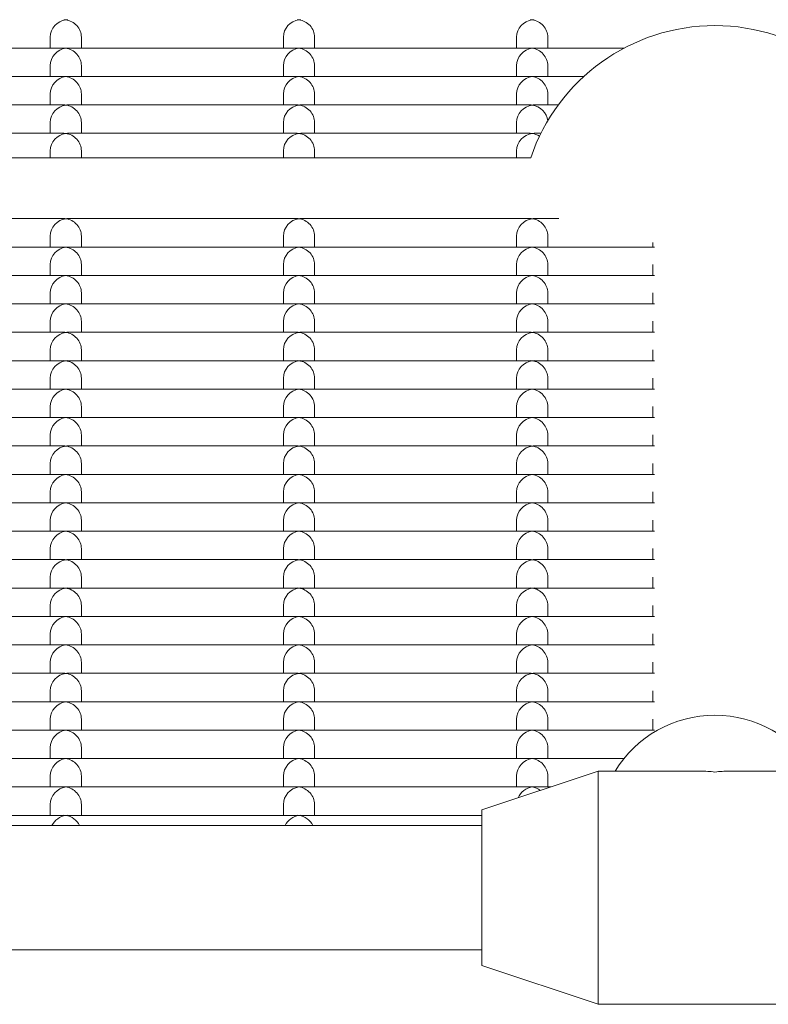
# Model space of a CAD drawing. Units: millimetres. Extents: x -5899 to 6254, y -3372 to 4605.
# Drawn here: x -1418 to -1322, y 1716 to 1843 of the extents above; entities that cross this region are included whole.
import ezdxf

# ---------------------------------------------------------------- set-up
doc = ezdxf.new("R2010")
doc.units = ezdxf.units.MM
doc.layers.add('Toestel 2D', color=7, linetype='Continuous', lineweight=20)

msp = doc.modelspace()

# ---------------------------------------------------------------- linework, layer by layer
at = {"layer": 'Toestel 2D'}
for p, q in [((-1414.27, 1839.17), (-1414.27, 1840.59)), ((-1410.27, 1839.17), (-1410.27, 1840.59)), ((-1384.27, 1839.17), (-1384.27, 1840.59)), ((-1380.27, 1839.17), (-1380.27, 1840.59)), ((-1354.27, 1839.17), (-1354.27, 1840.59)), ((-1350.27, 1839.17), (-1350.27, 1840.59)), ((-1442.03, 1839.17), (-1412.52, 1839.17)), ((-1412.03, 1839.17), (-1382.52, 1839.17)), ((-1382.03, 1839.17), (-1352.52, 1839.17)), ((-1352.03, 1839.17), (-1340.44, 1839.17)), ((-1414.27, 1835.52), (-1414.27, 1836.93)), ((-1410.27, 1835.52), (-1410.27, 1836.93)), ((-1384.27, 1835.52), (-1384.27, 1836.93)), ((-1380.27, 1835.52), (-1380.27, 1836.93)), ((-1354.27, 1835.52), (-1354.27, 1836.93)), ((-1350.27, 1835.52), (-1350.27, 1836.93)), ((-1442.03, 1835.52), (-1412.52, 1835.52)), ((-1412.03, 1835.52), (-1382.52, 1835.52)), ((-1382.03, 1835.52), (-1352.52, 1835.52)), ((-1352.03, 1835.52), (-1345.64, 1835.52)), ((-1414.27, 1831.86), (-1414.27, 1833.27)), ((-1410.27, 1831.86), (-1410.27, 1833.27)), ((-1384.27, 1831.86), (-1384.27, 1833.27)), ((-1380.27, 1831.86), (-1380.27, 1833.27)), ((-1354.27, 1831.86), (-1354.27, 1833.27)), ((-1350.27, 1831.86), (-1350.27, 1833.27)), ((-1442.03, 1831.86), (-1412.52, 1831.86)), ((-1412.03, 1831.86), (-1382.52, 1831.86)), ((-1382.03, 1831.86), (-1352.52, 1831.86)), ((-1352.03, 1831.86), (-1348.92, 1831.86)), ((-1414.27, 1828.21), (-1414.27, 1829.62)), ((-1410.27, 1828.21), (-1410.27, 1829.62)), ((-1384.27, 1828.21), (-1384.27, 1829.62)), ((-1380.27, 1828.21), (-1380.27, 1829.62)), ((-1354.27, 1828.21), (-1354.27, 1829.62)), ((-1442.03, 1828.21), (-1412.52, 1828.21)), ((-1412.03, 1828.21), (-1382.52, 1828.21)), ((-1382.03, 1828.21), (-1352.52, 1828.21)), ((-1352.03, 1828.21), (-1351.15, 1828.21)), ((-1414.27, 1825.07), (-1414.27, 1825.96)), ((-1410.27, 1825.07), (-1410.27, 1825.96)), ((-1384.27, 1825.07), (-1384.27, 1825.96)), ((-1380.27, 1825.07), (-1380.27, 1825.96)), ((-1354.27, 1825.07), (-1354.27, 1825.96)), ((-1352.46, 1825.07), (-1681.59, 1825.07)), ((-1442.03, 1817.24), (-1412.52, 1817.24)), ((-1412.03, 1817.24), (-1382.52, 1817.24)), ((-1382.03, 1817.24), (-1352.52, 1817.24)), ((-1352.03, 1817.24), (-1348.86, 1817.24)), ((-1414.27, 1813.58), (-1414.27, 1814.99)), ((-1410.27, 1813.58), (-1410.27, 1814.99)), ((-1384.27, 1813.58), (-1384.27, 1814.99)), ((-1380.27, 1813.58), (-1380.27, 1814.99)), ((-1354.27, 1813.58), (-1354.27, 1814.99)), ((-1350.27, 1813.58), (-1350.27, 1814.99)), ((-1336.77, 1814.18), (-1336.77, 1813.58)), ((-1442.03, 1813.58), (-1412.52, 1813.58)), ((-1412.03, 1813.58), (-1382.52, 1813.58)), ((-1382.03, 1813.58), (-1352.52, 1813.58)), ((-1352.03, 1813.58), (-1336.52, 1813.58)), ((-1414.27, 1809.93), (-1414.27, 1811.34)), ((-1410.27, 1809.93), (-1410.27, 1811.34)), ((-1384.27, 1809.93), (-1384.27, 1811.34)), ((-1380.27, 1809.93), (-1380.27, 1811.34)), ((-1354.27, 1809.93), (-1354.27, 1811.34)), ((-1350.27, 1809.93), (-1350.27, 1811.34)), ((-1336.77, 1811.34), (-1336.77, 1809.93)), ((-1442.03, 1809.93), (-1412.52, 1809.93)), ((-1412.03, 1809.93), (-1382.52, 1809.93)), ((-1382.03, 1809.93), (-1352.52, 1809.93)), ((-1352.03, 1809.93), (-1336.52, 1809.93)), ((-1414.27, 1806.27), (-1414.27, 1807.68)), ((-1410.27, 1806.27), (-1410.27, 1807.68)), ((-1384.27, 1806.27), (-1384.27, 1807.68)), ((-1380.27, 1806.27), (-1380.27, 1807.68)), ((-1354.27, 1806.27), (-1354.27, 1807.68)), ((-1350.27, 1806.27), (-1350.27, 1807.68)), ((-1336.77, 1807.68), (-1336.77, 1806.27)), ((-1442.03, 1806.27), (-1412.52, 1806.27)), ((-1412.03, 1806.27), (-1382.52, 1806.27)), ((-1382.03, 1806.27), (-1352.52, 1806.27)), ((-1352.03, 1806.27), (-1336.52, 1806.27)), ((-1414.27, 1802.61), (-1414.27, 1804.03)), ((-1410.27, 1802.61), (-1410.27, 1804.03)), ((-1384.27, 1802.61), (-1384.27, 1804.03)), ((-1380.27, 1802.61), (-1380.27, 1804.03)), ((-1354.27, 1802.61), (-1354.27, 1804.03)), ((-1350.27, 1802.61), (-1350.27, 1804.03)), ((-1336.77, 1804.03), (-1336.77, 1802.61)), ((-1442.03, 1802.61), (-1412.52, 1802.61)), ((-1412.03, 1802.61), (-1382.52, 1802.61)), ((-1382.03, 1802.61), (-1352.52, 1802.61)), ((-1352.03, 1802.61), (-1336.52, 1802.61)), ((-1414.27, 1798.96), (-1414.27, 1800.37)), ((-1410.27, 1798.96), (-1410.27, 1800.37)), ((-1384.27, 1798.96), (-1384.27, 1800.37)), ((-1380.27, 1798.96), (-1380.27, 1800.37)), ((-1354.27, 1798.96), (-1354.27, 1800.37)), ((-1350.27, 1798.96), (-1350.27, 1800.37)), ((-1336.77, 1800.37), (-1336.77, 1798.96)), ((-1442.03, 1798.96), (-1412.52, 1798.96)), ((-1412.03, 1798.96), (-1382.52, 1798.96)), ((-1382.03, 1798.96), (-1352.52, 1798.96)), ((-1352.03, 1798.96), (-1336.52, 1798.96)), ((-1414.27, 1795.3), (-1414.27, 1796.71)), ((-1410.27, 1795.3), (-1410.27, 1796.71)), ((-1384.27, 1795.3), (-1384.27, 1796.71)), ((-1380.27, 1795.3), (-1380.27, 1796.71)), ((-1354.27, 1795.3), (-1354.27, 1796.71)), ((-1350.27, 1795.3), (-1350.27, 1796.71)), ((-1336.77, 1796.71), (-1336.77, 1795.3)), ((-1442.03, 1795.3), (-1412.52, 1795.3)), ((-1412.03, 1795.3), (-1382.52, 1795.3)), ((-1382.03, 1795.3), (-1352.52, 1795.3)), ((-1352.03, 1795.3), (-1336.52, 1795.3)), ((-1414.27, 1791.65), (-1414.27, 1793.06)), ((-1410.27, 1791.65), (-1410.27, 1793.06)), ((-1384.27, 1791.65), (-1384.27, 1793.06)), ((-1380.27, 1791.65), (-1380.27, 1793.06)), ((-1354.27, 1791.65), (-1354.27, 1793.06)), ((-1350.27, 1791.65), (-1350.27, 1793.06)), ((-1336.77, 1793.06), (-1336.77, 1791.65)), ((-1442.03, 1791.65), (-1412.52, 1791.65)), ((-1412.03, 1791.65), (-1382.52, 1791.65)), ((-1382.03, 1791.65), (-1352.52, 1791.65)), ((-1352.03, 1791.65), (-1336.52, 1791.65)), ((-1414.27, 1787.99), (-1414.27, 1789.4)), ((-1410.27, 1787.99), (-1410.27, 1789.4)), ((-1384.27, 1787.99), (-1384.27, 1789.4)), ((-1380.27, 1787.99), (-1380.27, 1789.4)), ((-1354.27, 1787.99), (-1354.27, 1789.4)), ((-1350.27, 1787.99), (-1350.27, 1789.4)), ((-1336.77, 1789.4), (-1336.77, 1787.99)), ((-1442.03, 1787.99), (-1412.52, 1787.99)), ((-1412.03, 1787.99), (-1382.52, 1787.99)), ((-1382.03, 1787.99), (-1352.52, 1787.99)), ((-1352.03, 1787.99), (-1336.52, 1787.99)), ((-1414.27, 1784.33), (-1414.27, 1785.75)), ((-1410.27, 1784.33), (-1410.27, 1785.75)), ((-1384.27, 1784.33), (-1384.27, 1785.75)), ((-1380.27, 1784.33), (-1380.27, 1785.75)), ((-1354.27, 1784.33), (-1354.27, 1785.75)), ((-1350.27, 1784.33), (-1350.27, 1785.75)), ((-1336.77, 1785.75), (-1336.77, 1784.33)), ((-1442.03, 1784.33), (-1412.52, 1784.33)), ((-1412.03, 1784.33), (-1382.52, 1784.33)), ((-1382.03, 1784.33), (-1352.52, 1784.33)), ((-1352.03, 1784.33), (-1336.52, 1784.33)), ((-1414.27, 1780.68), (-1414.27, 1782.09)), ((-1410.27, 1780.68), (-1410.27, 1782.09)), ((-1384.27, 1780.68), (-1384.27, 1782.09)), ((-1380.27, 1780.68), (-1380.27, 1782.09)), ((-1354.27, 1780.68), (-1354.27, 1782.09)), ((-1350.27, 1780.68), (-1350.27, 1782.09)), ((-1336.77, 1782.09), (-1336.77, 1780.68)), ((-1442.03, 1780.68), (-1412.52, 1780.68)), ((-1412.03, 1780.68), (-1382.52, 1780.68)), ((-1382.03, 1780.68), (-1352.52, 1780.68)), ((-1352.03, 1780.68), (-1336.52, 1780.68)), ((-1414.27, 1777.02), (-1414.27, 1778.43)), ((-1410.27, 1777.02), (-1410.27, 1778.43)), ((-1384.27, 1777.02), (-1384.27, 1778.43)), ((-1380.27, 1777.02), (-1380.27, 1778.43)), ((-1354.27, 1777.02), (-1354.27, 1778.43)), ((-1350.27, 1777.02), (-1350.27, 1778.43)), ((-1336.77, 1778.43), (-1336.77, 1777.02)), ((-1442.03, 1777.02), (-1412.52, 1777.02)), ((-1412.03, 1777.02), (-1382.52, 1777.02)), ((-1382.03, 1777.02), (-1352.52, 1777.02)), ((-1352.03, 1777.02), (-1336.52, 1777.02)), ((-1414.27, 1773.36), (-1414.27, 1774.78)), ((-1410.27, 1773.36), (-1410.27, 1774.78)), ((-1384.27, 1773.36), (-1384.27, 1774.78)), ((-1380.27, 1773.36), (-1380.27, 1774.78)), ((-1354.27, 1773.36), (-1354.27, 1774.78)), ((-1350.27, 1773.36), (-1350.27, 1774.78)), ((-1336.77, 1774.78), (-1336.77, 1773.36)), ((-1442.03, 1773.36), (-1412.52, 1773.36)), ((-1412.03, 1773.36), (-1382.52, 1773.36)), ((-1382.03, 1773.36), (-1352.52, 1773.36)), ((-1352.03, 1773.36), (-1336.52, 1773.36)), ((-1414.27, 1769.71), (-1414.27, 1771.12)), ((-1410.27, 1769.71), (-1410.27, 1771.12)), ((-1384.27, 1769.71), (-1384.27, 1771.12)), ((-1380.27, 1769.71), (-1380.27, 1771.12)), ((-1354.27, 1769.71), (-1354.27, 1771.12)), ((-1350.27, 1769.71), (-1350.27, 1771.12)), ((-1336.77, 1771.12), (-1336.77, 1769.71)), ((-1442.03, 1769.71), (-1412.52, 1769.71)), ((-1412.03, 1769.71), (-1382.52, 1769.71)), ((-1382.03, 1769.71), (-1352.52, 1769.71)), ((-1352.03, 1769.71), (-1336.52, 1769.71)), ((-1414.27, 1766.05), (-1414.27, 1767.47)), ((-1410.27, 1766.05), (-1410.27, 1767.47)), ((-1384.27, 1766.05), (-1384.27, 1767.47)), ((-1380.27, 1766.05), (-1380.27, 1767.47)), ((-1354.27, 1766.05), (-1354.27, 1767.47)), ((-1350.27, 1766.05), (-1350.27, 1767.47)), ((-1336.77, 1767.47), (-1336.77, 1766.05)), ((-1442.03, 1766.05), (-1412.52, 1766.05)), ((-1412.03, 1766.05), (-1382.52, 1766.05)), ((-1382.03, 1766.05), (-1352.52, 1766.05)), ((-1352.03, 1766.05), (-1336.52, 1766.05)), ((-1414.27, 1762.4), (-1414.27, 1763.81)), ((-1410.27, 1762.4), (-1410.27, 1763.81)), ((-1384.27, 1762.4), (-1384.27, 1763.81)), ((-1380.27, 1762.4), (-1380.27, 1763.81)), ((-1354.27, 1762.4), (-1354.27, 1763.81)), ((-1350.27, 1762.4), (-1350.27, 1763.81)), ((-1336.77, 1763.81), (-1336.77, 1762.4)), ((-1442.03, 1762.4), (-1412.52, 1762.4)), ((-1412.03, 1762.4), (-1382.52, 1762.4)), ((-1382.03, 1762.4), (-1352.52, 1762.4)), ((-1352.03, 1762.4), (-1336.52, 1762.4)), ((-1414.27, 1758.74), (-1414.27, 1760.15)), ((-1410.27, 1758.74), (-1410.27, 1760.15)), ((-1384.27, 1758.74), (-1384.27, 1760.15)), ((-1380.27, 1758.74), (-1380.27, 1760.15)), ((-1354.27, 1758.74), (-1354.27, 1760.15)), ((-1350.27, 1758.74), (-1350.27, 1760.15)), ((-1336.77, 1760.15), (-1336.77, 1758.74)), ((-1442.03, 1758.74), (-1412.52, 1758.74)), ((-1412.03, 1758.74), (-1382.52, 1758.74)), ((-1382.03, 1758.74), (-1352.52, 1758.74)), ((-1352.03, 1758.74), (-1336.52, 1758.74)), ((-1414.27, 1755.08), (-1414.27, 1756.5)), ((-1410.27, 1755.08), (-1410.27, 1756.5)), ((-1384.27, 1755.08), (-1384.27, 1756.5)), ((-1380.27, 1755.08), (-1380.27, 1756.5)), ((-1354.27, 1755.08), (-1354.27, 1756.5)), ((-1350.27, 1755.08), (-1350.27, 1756.5)), ((-1336.77, 1756.5), (-1336.77, 1755.08)), ((-1442.03, 1755.08), (-1412.52, 1755.08)), ((-1412.03, 1755.08), (-1382.52, 1755.08)), ((-1382.03, 1755.08), (-1352.52, 1755.08)), ((-1352.03, 1755.08), (-1336.52, 1755.08)), ((-1414.27, 1751.43), (-1414.27, 1752.84)), ((-1410.27, 1751.43), (-1410.27, 1752.84)), ((-1384.27, 1751.43), (-1384.27, 1752.84)), ((-1380.27, 1751.43), (-1380.27, 1752.84)), ((-1354.27, 1751.43), (-1354.27, 1752.84)), ((-1350.27, 1751.43), (-1350.27, 1752.84)), ((-1336.77, 1752.84), (-1336.77, 1751.43)), ((-1442.03, 1751.43), (-1412.52, 1751.43)), ((-1412.03, 1751.43), (-1382.52, 1751.43)), ((-1382.03, 1751.43), (-1352.52, 1751.43)), ((-1352.03, 1751.43), (-1336.52, 1751.43)), ((-1414.27, 1747.77), (-1414.27, 1749.18)), ((-1410.27, 1747.77), (-1410.27, 1749.18)), ((-1384.27, 1747.77), (-1384.27, 1749.18)), ((-1380.27, 1747.77), (-1380.27, 1749.18)), ((-1354.27, 1747.77), (-1354.27, 1749.18)), ((-1350.27, 1747.77), (-1350.27, 1749.18)), ((-1442.03, 1747.77), (-1412.52, 1747.77)), ((-1412.03, 1747.77), (-1382.52, 1747.77)), ((-1382.03, 1747.77), (-1352.52, 1747.77)), ((-1352.03, 1747.77), (-1340.48, 1747.77)), ((-1358.77, 1741.15), (-1343.77, 1746.15)), ((-1343.77, 1746.15), (-1343.77, 1716.15)), ((-1330.6, 1746.15), (-1343.77, 1746.15)), ((-1313.77, 1746.15), (-1326.95, 1746.15)), ((-1414.27, 1744.12), (-1414.27, 1745.53)), ((-1410.27, 1744.12), (-1410.27, 1745.53)), ((-1384.27, 1744.12), (-1384.27, 1745.53)), ((-1380.27, 1744.12), (-1380.27, 1745.53)), ((-1354.27, 1744.12), (-1354.27, 1745.53)), ((-1350.27, 1744.12), (-1350.27, 1745.53)), ((-1442.03, 1744.12), (-1412.52, 1744.12)), ((-1412.03, 1744.12), (-1382.52, 1744.12)), ((-1382.03, 1744.12), (-1352.52, 1744.12)), ((-1352.03, 1744.12), (-1349.87, 1744.12)), ((-1414.27, 1740.46), (-1414.27, 1741.87)), ((-1410.27, 1740.46), (-1410.27, 1741.87)), ((-1384.27, 1740.46), (-1384.27, 1741.87)), ((-1380.27, 1740.46), (-1380.27, 1741.87)), ((-1358.77, 1741.15), (-1358.77, 1721.15)), ((-1442.03, 1740.46), (-1412.52, 1740.46)), ((-1412.03, 1740.46), (-1382.52, 1740.46)), ((-1382.03, 1740.46), (-1358.77, 1740.46)), ((-1358.77, 1739.15), (-1675.27, 1739.15)), ((-1358.77, 1723.15), (-1675.27, 1723.15)), ((-1358.77, 1721.15), (-1343.77, 1716.15)), ((-1313.77, 1716.15), (-1343.77, 1716.15))]:
    msp.add_line(p, q, dxfattribs=at)
msp.add_arc((-1328.77, 1817.07), 25, 18.6629, 161.3371, dxfattribs=at)
for centre, major_axis, ratio, start_param, end_param in [((-1412.27, 1840.83), (1.5, 1.5), 0.884725, 0.846485, 2.417281), ((-1412.27, 1840.83), (1.5, -1.5), 0.884725, 2.295108, 2.417281), ((-1412.27, 1840.83), (-1.5, -1.5), 0.884725, 3.865904, 3.988077), ((-1412.27, 1840.83), (-1.5, 1.5), 0.884725, 3.865904, 5.436701), ((-1382.27, 1840.83), (1.5, 1.5), 0.884725, 0.846485, 2.417281), ((-1382.27, 1840.83), (1.5, -1.5), 0.884725, 2.295108, 2.417281), ((-1382.27, 1840.83), (-1.5, -1.5), 0.884725, 3.865904, 3.988077), ((-1382.27, 1840.83), (-1.5, 1.5), 0.884725, 3.865904, 5.436701), ((-1352.27, 1840.83), (1.5, 1.5), 0.884725, 0.846485, 2.417281), ((-1352.27, 1840.83), (1.5, -1.5), 0.884725, 2.295108, 2.417281), ((-1352.27, 1840.83), (-1.5, -1.5), 0.884725, 3.865904, 3.988077), ((-1352.27, 1840.83), (-1.5, 1.5), 0.884725, 3.865904, 5.436701), ((-1412.27, 1837.17), (1.5, 1.5), 0.884725, 0.846485, 2.417281), ((-1412.27, 1837.17), (1.5, -1.5), 0.884725, 2.295108, 2.417281), ((-1412.27, 1837.17), (-1.5, -1.5), 0.884725, 3.865904, 3.988077), ((-1412.27, 1837.17), (-1.5, 1.5), 0.884725, 3.865904, 5.436701), ((-1382.27, 1837.17), (1.5, 1.5), 0.884725, 0.846485, 2.417281), ((-1382.27, 1837.17), (1.5, -1.5), 0.884725, 2.295108, 2.417281), ((-1382.27, 1837.17), (-1.5, -1.5), 0.884725, 3.865904, 3.988077), ((-1382.27, 1837.17), (-1.5, 1.5), 0.884725, 3.865904, 5.436701), ((-1352.27, 1837.17), (1.5, 1.5), 0.884725, 0.846485, 2.417281), ((-1352.27, 1837.17), (1.5, -1.5), 0.884725, 2.295108, 2.417281), ((-1352.27, 1837.17), (-1.5, -1.5), 0.884725, 3.865904, 3.988077), ((-1352.27, 1837.17), (-1.5, 1.5), 0.884725, 3.865904, 5.436701), ((-1412.27, 1833.52), (1.5, 1.5), 0.884725, 0.846485, 2.417281), ((-1412.27, 1833.52), (1.5, -1.5), 0.884725, 2.295108, 2.417281), ((-1412.27, 1833.52), (-1.5, -1.5), 0.884725, 3.865904, 3.988077), ((-1412.27, 1833.52), (-1.5, 1.5), 0.884725, 3.865904, 5.436701), ((-1382.27, 1833.52), (1.5, 1.5), 0.884725, 0.846485, 2.417281), ((-1382.27, 1833.52), (1.5, -1.5), 0.884725, 2.295108, 2.417281), ((-1382.27, 1833.52), (-1.5, -1.5), 0.884725, 3.865904, 3.988077), ((-1382.27, 1833.52), (-1.5, 1.5), 0.884725, 3.865904, 5.436701), ((-1352.27, 1833.52), (1.5, 1.5), 0.884725, 0.846485, 2.417281), ((-1352.27, 1833.52), (1.5, -1.5), 0.884725, 2.295108, 2.417281), ((-1352.27, 1833.52), (-1.5, -1.5), 0.884725, 3.865904, 3.988077), ((-1352.27, 1833.52), (-1.5, 1.5), 0.884725, 3.865904, 5.436701), ((-1412.27, 1829.86), (1.5, 1.5), 0.884725, 0.846485, 2.417281), ((-1412.27, 1829.86), (1.5, -1.5), 0.884725, 2.295108, 2.417281), ((-1412.27, 1829.86), (-1.5, -1.5), 0.884725, 3.865904, 3.988077), ((-1412.27, 1829.86), (-1.5, 1.5), 0.884725, 3.865904, 5.436701), ((-1382.27, 1829.86), (1.5, 1.5), 0.884725, 0.846485, 2.417281), ((-1382.27, 1829.86), (1.5, -1.5), 0.884725, 2.295108, 2.417281), ((-1382.27, 1829.86), (-1.5, -1.5), 0.884725, 3.865904, 3.988077), ((-1382.27, 1829.86), (-1.5, 1.5), 0.884725, 3.865904, 5.436701), ((-1352.27, 1829.86), (1.5, 1.5), 0.884725, 0.846485, 2.417281), ((-1352.27, 1829.86), (1.5, -1.5), 0.884725, 2.295108, 2.417281), ((-1352.27, 1829.86), (-1.5, -1.5), 0.884725, 3.865904, 3.988077), ((-1352.27, 1829.86), (-1.5, 1.5), 0.884725, 3.96099, 5.436701), ((-1412.27, 1826.21), (1.5, 1.5), 0.884725, 0.846485, 2.417281), ((-1412.27, 1826.21), (1.5, -1.5), 0.884725, 2.295108, 2.417281), ((-1412.27, 1826.21), (-1.5, -1.5), 0.884725, 3.865904, 3.988077), ((-1412.27, 1826.21), (-1.5, 1.5), 0.884725, 3.865904, 5.436701), ((-1382.27, 1826.21), (1.5, 1.5), 0.884725, 0.846485, 2.417281), ((-1382.27, 1826.21), (1.5, -1.5), 0.884725, 2.295108, 2.417281), ((-1382.27, 1826.21), (-1.5, -1.5), 0.884725, 3.865904, 3.988077), ((-1382.27, 1826.21), (-1.5, 1.5), 0.884725, 3.865904, 5.436701), ((-1352.27, 1826.21), (1.5, 1.5), 0.884725, 0.846485, 2.417281), ((-1352.27, 1826.21), (1.5, -1.5), 0.884725, 2.295108, 2.417281), ((-1352.27, 1826.21), (-1.5, -1.5), 0.884725, 3.865904, 3.988077), ((-1352.27, 1826.21), (-1.5, 1.5), 0.884725, 4.946309, 5.436701), ((-1412.27, 1815.24), (1.5, 1.5), 0.884725, 0.846485, 2.417281), ((-1412.27, 1815.24), (1.5, -1.5), 0.884725, 2.295108, 2.417281), ((-1412.27, 1815.24), (-1.5, -1.5), 0.884725, 3.865904, 3.988077), ((-1412.27, 1815.24), (-1.5, 1.5), 0.884725, 3.865904, 5.436701), ((-1382.27, 1815.24), (1.5, 1.5), 0.884725, 0.846485, 2.417281), ((-1382.27, 1815.24), (1.5, -1.5), 0.884725, 2.295108, 2.417281), ((-1382.27, 1815.24), (-1.5, -1.5), 0.884725, 3.865904, 3.988077), ((-1382.27, 1815.24), (-1.5, 1.5), 0.884725, 3.865904, 5.436701), ((-1352.27, 1815.24), (1.5, 1.5), 0.884725, 0.846485, 2.417281), ((-1352.27, 1815.24), (1.5, -1.5), 0.884725, 2.295108, 2.417281), ((-1352.27, 1815.24), (-1.5, -1.5), 0.884725, 3.865904, 3.988077), ((-1352.27, 1815.24), (-1.5, 1.5), 0.884725, 3.865904, 5.436701), ((-1412.27, 1811.58), (1.5, 1.5), 0.884725, 0.846485, 2.417281), ((-1412.27, 1811.58), (1.5, -1.5), 0.884725, 2.295108, 2.417281), ((-1412.27, 1811.58), (-1.5, -1.5), 0.884725, 3.865904, 3.988077), ((-1412.27, 1811.58), (-1.5, 1.5), 0.884725, 3.865904, 5.436701), ((-1382.27, 1811.58), (1.5, 1.5), 0.884725, 0.846485, 2.417281), ((-1382.27, 1811.58), (1.5, -1.5), 0.884725, 2.295108, 2.417281), ((-1382.27, 1811.58), (-1.5, -1.5), 0.884725, 3.865904, 3.988077), ((-1382.27, 1811.58), (-1.5, 1.5), 0.884725, 3.865904, 5.436701), ((-1352.27, 1811.58), (1.5, 1.5), 0.884725, 0.846485, 2.417281), ((-1352.27, 1811.58), (1.5, -1.5), 0.884725, 2.295108, 2.417281), ((-1352.27, 1811.58), (-1.5, -1.5), 0.884725, 3.865904, 3.988077), ((-1352.27, 1811.58), (-1.5, 1.5), 0.884725, 3.865904, 5.436701), ((-1412.27, 1807.93), (1.5, 1.5), 0.884725, 0.846485, 2.417281), ((-1412.27, 1807.93), (1.5, -1.5), 0.884725, 2.295108, 2.417281), ((-1412.27, 1807.93), (-1.5, -1.5), 0.884725, 3.865904, 3.988077), ((-1412.27, 1807.93), (-1.5, 1.5), 0.884725, 3.865904, 5.436701), ((-1382.27, 1807.93), (1.5, 1.5), 0.884725, 0.846485, 2.417281), ((-1382.27, 1807.93), (1.5, -1.5), 0.884725, 2.295108, 2.417281), ((-1382.27, 1807.93), (-1.5, -1.5), 0.884725, 3.865904, 3.988077), ((-1382.27, 1807.93), (-1.5, 1.5), 0.884725, 3.865904, 5.436701), ((-1352.27, 1807.93), (1.5, 1.5), 0.884725, 0.846485, 2.417281), ((-1352.27, 1807.93), (1.5, -1.5), 0.884725, 2.295108, 2.417281), ((-1352.27, 1807.93), (-1.5, -1.5), 0.884725, 3.865904, 3.988077), ((-1352.27, 1807.93), (-1.5, 1.5), 0.884725, 3.865904, 5.436701), ((-1412.27, 1804.27), (1.5, 1.5), 0.884725, 0.846485, 2.417281), ((-1412.27, 1804.27), (1.5, -1.5), 0.884725, 2.295108, 2.417281), ((-1412.27, 1804.27), (-1.5, -1.5), 0.884725, 3.865904, 3.988077), ((-1412.27, 1804.27), (-1.5, 1.5), 0.884725, 3.865904, 5.436701), ((-1382.27, 1804.27), (1.5, 1.5), 0.884725, 0.846485, 2.417281), ((-1382.27, 1804.27), (1.5, -1.5), 0.884725, 2.295108, 2.417281), ((-1382.27, 1804.27), (-1.5, -1.5), 0.884725, 3.865904, 3.988077), ((-1382.27, 1804.27), (-1.5, 1.5), 0.884725, 3.865904, 5.436701), ((-1352.27, 1804.27), (1.5, 1.5), 0.884725, 0.846485, 2.417281), ((-1352.27, 1804.27), (1.5, -1.5), 0.884725, 2.295108, 2.417281), ((-1352.27, 1804.27), (-1.5, -1.5), 0.884725, 3.865904, 3.988077), ((-1352.27, 1804.27), (-1.5, 1.5), 0.884725, 3.865904, 5.436701), ((-1412.27, 1800.61), (1.5, 1.5), 0.884725, 0.846485, 2.417281), ((-1412.27, 1800.61), (1.5, -1.5), 0.884725, 2.295108, 2.417281), ((-1412.27, 1800.61), (-1.5, -1.5), 0.884725, 3.865904, 3.988077), ((-1412.27, 1800.61), (-1.5, 1.5), 0.884725, 3.865904, 5.436701), ((-1382.27, 1800.61), (1.5, 1.5), 0.884725, 0.846485, 2.417281), ((-1382.27, 1800.61), (1.5, -1.5), 0.884725, 2.295108, 2.417281), ((-1382.27, 1800.61), (-1.5, -1.5), 0.884725, 3.865904, 3.988077), ((-1382.27, 1800.61), (-1.5, 1.5), 0.884725, 3.865904, 5.436701), ((-1352.27, 1800.61), (1.5, 1.5), 0.884725, 0.846485, 2.417281), ((-1352.27, 1800.61), (1.5, -1.5), 0.884725, 2.295108, 2.417281), ((-1352.27, 1800.61), (-1.5, -1.5), 0.884725, 3.865904, 3.988077), ((-1352.27, 1800.61), (-1.5, 1.5), 0.884725, 3.865904, 5.436701), ((-1412.27, 1796.96), (1.5, 1.5), 0.884725, 0.846485, 2.417281), ((-1412.27, 1796.96), (1.5, -1.5), 0.884725, 2.295108, 2.417281), ((-1412.27, 1796.96), (-1.5, -1.5), 0.884725, 3.865904, 3.988077), ((-1412.27, 1796.96), (-1.5, 1.5), 0.884725, 3.865904, 5.436701), ((-1382.27, 1796.96), (1.5, 1.5), 0.884725, 0.846485, 2.417281), ((-1382.27, 1796.96), (1.5, -1.5), 0.884725, 2.295108, 2.417281), ((-1382.27, 1796.96), (-1.5, -1.5), 0.884725, 3.865904, 3.988077), ((-1382.27, 1796.96), (-1.5, 1.5), 0.884725, 3.865904, 5.436701), ((-1352.27, 1796.96), (1.5, 1.5), 0.884725, 0.846485, 2.417281), ((-1352.27, 1796.96), (1.5, -1.5), 0.884725, 2.295108, 2.417281), ((-1352.27, 1796.96), (-1.5, -1.5), 0.884725, 3.865904, 3.988077), ((-1352.27, 1796.96), (-1.5, 1.5), 0.884725, 3.865904, 5.436701), ((-1412.27, 1793.3), (1.5, 1.5), 0.884725, 0.846485, 2.417281), ((-1412.27, 1793.3), (1.5, -1.5), 0.884725, 2.295108, 2.417281), ((-1412.27, 1793.3), (-1.5, -1.5), 0.884725, 3.865904, 3.988077), ((-1412.27, 1793.3), (-1.5, 1.5), 0.884725, 3.865904, 5.436701), ((-1382.27, 1793.3), (1.5, 1.5), 0.884725, 0.846485, 2.417281), ((-1382.27, 1793.3), (1.5, -1.5), 0.884725, 2.295108, 2.417281), ((-1382.27, 1793.3), (-1.5, -1.5), 0.884725, 3.865904, 3.988077), ((-1382.27, 1793.3), (-1.5, 1.5), 0.884725, 3.865904, 5.436701), ((-1352.27, 1793.3), (1.5, 1.5), 0.884725, 0.846485, 2.417281), ((-1352.27, 1793.3), (1.5, -1.5), 0.884725, 2.295108, 2.417281), ((-1352.27, 1793.3), (-1.5, -1.5), 0.884725, 3.865904, 3.988077), ((-1352.27, 1793.3), (-1.5, 1.5), 0.884725, 3.865904, 5.436701), ((-1412.27, 1789.65), (1.5, 1.5), 0.884725, 0.846485, 2.417281), ((-1412.27, 1789.65), (1.5, -1.5), 0.884725, 2.295108, 2.417281), ((-1412.27, 1789.65), (-1.5, -1.5), 0.884725, 3.865904, 3.988077), ((-1412.27, 1789.65), (-1.5, 1.5), 0.884725, 3.865904, 5.436701), ((-1382.27, 1789.65), (1.5, 1.5), 0.884725, 0.846485, 2.417281), ((-1382.27, 1789.65), (1.5, -1.5), 0.884725, 2.295108, 2.417281), ((-1382.27, 1789.65), (-1.5, -1.5), 0.884725, 3.865904, 3.988077), ((-1382.27, 1789.65), (-1.5, 1.5), 0.884725, 3.865904, 5.436701), ((-1352.27, 1789.65), (1.5, 1.5), 0.884725, 0.846485, 2.417281), ((-1352.27, 1789.65), (1.5, -1.5), 0.884725, 2.295108, 2.417281), ((-1352.27, 1789.65), (-1.5, -1.5), 0.884725, 3.865904, 3.988077), ((-1352.27, 1789.65), (-1.5, 1.5), 0.884725, 3.865904, 5.436701), ((-1412.27, 1785.99), (1.5, 1.5), 0.884725, 0.846485, 2.417281), ((-1412.27, 1785.99), (1.5, -1.5), 0.884725, 2.295108, 2.417281), ((-1412.27, 1785.99), (-1.5, -1.5), 0.884725, 3.865904, 3.988077), ((-1412.27, 1785.99), (-1.5, 1.5), 0.884725, 3.865904, 5.436701), ((-1382.27, 1785.99), (1.5, 1.5), 0.884725, 0.846485, 2.417281), ((-1382.27, 1785.99), (1.5, -1.5), 0.884725, 2.295108, 2.417281), ((-1382.27, 1785.99), (-1.5, -1.5), 0.884725, 3.865904, 3.988077), ((-1382.27, 1785.99), (-1.5, 1.5), 0.884725, 3.865904, 5.436701), ((-1352.27, 1785.99), (1.5, 1.5), 0.884725, 0.846485, 2.417281), ((-1352.27, 1785.99), (1.5, -1.5), 0.884725, 2.295108, 2.417281), ((-1352.27, 1785.99), (-1.5, -1.5), 0.884725, 3.865904, 3.988077), ((-1352.27, 1785.99), (-1.5, 1.5), 0.884725, 3.865904, 5.436701), ((-1412.27, 1782.33), (1.5, 1.5), 0.884725, 0.846485, 2.417281), ((-1412.27, 1782.33), (1.5, -1.5), 0.884725, 2.295108, 2.417281), ((-1412.27, 1782.33), (-1.5, -1.5), 0.884725, 3.865904, 3.988077), ((-1412.27, 1782.33), (-1.5, 1.5), 0.884725, 3.865904, 5.436701), ((-1382.27, 1782.33), (1.5, 1.5), 0.884725, 0.846485, 2.417281), ((-1382.27, 1782.33), (1.5, -1.5), 0.884725, 2.295108, 2.417281), ((-1382.27, 1782.33), (-1.5, -1.5), 0.884725, 3.865904, 3.988077), ((-1382.27, 1782.33), (-1.5, 1.5), 0.884725, 3.865904, 5.436701), ((-1352.27, 1782.33), (1.5, 1.5), 0.884725, 0.846485, 2.417281), ((-1352.27, 1782.33), (1.5, -1.5), 0.884725, 2.295108, 2.417281), ((-1352.27, 1782.33), (-1.5, -1.5), 0.884725, 3.865904, 3.988077), ((-1352.27, 1782.33), (-1.5, 1.5), 0.884725, 3.865904, 5.436701), ((-1412.27, 1778.68), (1.5, 1.5), 0.884725, 0.846485, 2.417281), ((-1412.27, 1778.68), (1.5, -1.5), 0.884725, 2.295108, 2.417281), ((-1412.27, 1778.68), (-1.5, -1.5), 0.884725, 3.865904, 3.988077), ((-1412.27, 1778.68), (-1.5, 1.5), 0.884725, 3.865904, 5.436701), ((-1382.27, 1778.68), (1.5, 1.5), 0.884725, 0.846485, 2.417281), ((-1382.27, 1778.68), (1.5, -1.5), 0.884725, 2.295108, 2.417281), ((-1382.27, 1778.68), (-1.5, -1.5), 0.884725, 3.865904, 3.988077), ((-1382.27, 1778.68), (-1.5, 1.5), 0.884725, 3.865904, 5.436701), ((-1352.27, 1778.68), (1.5, 1.5), 0.884725, 0.846485, 2.417281), ((-1352.27, 1778.68), (1.5, -1.5), 0.884725, 2.295108, 2.417281), ((-1352.27, 1778.68), (-1.5, -1.5), 0.884725, 3.865904, 3.988077), ((-1352.27, 1778.68), (-1.5, 1.5), 0.884725, 3.865904, 5.436701), ((-1412.27, 1775.02), (1.5, 1.5), 0.884725, 0.846485, 2.417281), ((-1412.27, 1775.02), (1.5, -1.5), 0.884725, 2.295108, 2.417281), ((-1412.27, 1775.02), (-1.5, -1.5), 0.884725, 3.865904, 3.988077), ((-1412.27, 1775.02), (-1.5, 1.5), 0.884725, 3.865904, 5.436701), ((-1382.27, 1775.02), (1.5, 1.5), 0.884725, 0.846485, 2.417281), ((-1382.27, 1775.02), (1.5, -1.5), 0.884725, 2.295108, 2.417281), ((-1382.27, 1775.02), (-1.5, -1.5), 0.884725, 3.865904, 3.988077), ((-1382.27, 1775.02), (-1.5, 1.5), 0.884725, 3.865904, 5.436701), ((-1352.27, 1775.02), (1.5, 1.5), 0.884725, 0.846485, 2.417281), ((-1352.27, 1775.02), (1.5, -1.5), 0.884725, 2.295108, 2.417281), ((-1352.27, 1775.02), (-1.5, -1.5), 0.884725, 3.865904, 3.988077), ((-1352.27, 1775.02), (-1.5, 1.5), 0.884725, 3.865904, 5.436701), ((-1412.27, 1771.36), (1.5, 1.5), 0.884725, 0.846485, 2.417281), ((-1412.27, 1771.36), (1.5, -1.5), 0.884725, 2.295108, 2.417281), ((-1412.27, 1771.36), (-1.5, -1.5), 0.884725, 3.865904, 3.988077), ((-1412.27, 1771.36), (-1.5, 1.5), 0.884725, 3.865904, 5.436701), ((-1382.27, 1771.36), (1.5, 1.5), 0.884725, 0.846485, 2.417281), ((-1382.27, 1771.36), (1.5, -1.5), 0.884725, 2.295108, 2.417281), ((-1382.27, 1771.36), (-1.5, -1.5), 0.884725, 3.865904, 3.988077), ((-1382.27, 1771.36), (-1.5, 1.5), 0.884725, 3.865904, 5.436701), ((-1352.27, 1771.36), (1.5, 1.5), 0.884725, 0.846485, 2.417281), ((-1352.27, 1771.36), (1.5, -1.5), 0.884725, 2.295108, 2.417281), ((-1352.27, 1771.36), (-1.5, -1.5), 0.884725, 3.865904, 3.988077), ((-1352.27, 1771.36), (-1.5, 1.5), 0.884725, 3.865904, 5.436701), ((-1412.27, 1767.71), (1.5, 1.5), 0.884725, 0.846485, 2.417281), ((-1412.27, 1767.71), (1.5, -1.5), 0.884725, 2.295108, 2.417281), ((-1412.27, 1767.71), (-1.5, -1.5), 0.884725, 3.865904, 3.988077), ((-1412.27, 1767.71), (-1.5, 1.5), 0.884725, 3.865904, 5.436701), ((-1382.27, 1767.71), (1.5, 1.5), 0.884725, 0.846485, 2.417281), ((-1382.27, 1767.71), (1.5, -1.5), 0.884725, 2.295108, 2.417281), ((-1382.27, 1767.71), (-1.5, -1.5), 0.884725, 3.865904, 3.988077), ((-1382.27, 1767.71), (-1.5, 1.5), 0.884725, 3.865904, 5.436701), ((-1352.27, 1767.71), (1.5, 1.5), 0.884725, 0.846485, 2.417281), ((-1352.27, 1767.71), (1.5, -1.5), 0.884725, 2.295108, 2.417281), ((-1352.27, 1767.71), (-1.5, -1.5), 0.884725, 3.865904, 3.988077), ((-1352.27, 1767.71), (-1.5, 1.5), 0.884725, 3.865904, 5.436701), ((-1412.27, 1764.05), (1.5, 1.5), 0.884725, 0.846485, 2.417281), ((-1412.27, 1764.05), (1.5, -1.5), 0.884725, 2.295108, 2.417281), ((-1412.27, 1764.05), (-1.5, -1.5), 0.884725, 3.865904, 3.988077), ((-1412.27, 1764.05), (-1.5, 1.5), 0.884725, 3.865904, 5.436701), ((-1382.27, 1764.05), (1.5, 1.5), 0.884725, 0.846485, 2.417281), ((-1382.27, 1764.05), (1.5, -1.5), 0.884725, 2.295108, 2.417281), ((-1382.27, 1764.05), (-1.5, -1.5), 0.884725, 3.865904, 3.988077), ((-1382.27, 1764.05), (-1.5, 1.5), 0.884725, 3.865904, 5.436701), ((-1352.27, 1764.05), (1.5, 1.5), 0.884725, 0.846485, 2.417281), ((-1352.27, 1764.05), (1.5, -1.5), 0.884725, 2.295108, 2.417281), ((-1352.27, 1764.05), (-1.5, -1.5), 0.884725, 3.865904, 3.988077), ((-1352.27, 1764.05), (-1.5, 1.5), 0.884725, 3.865904, 5.436701), ((-1412.27, 1760.4), (1.5, 1.5), 0.884725, 0.846485, 2.417281), ((-1412.27, 1760.4), (1.5, -1.5), 0.884725, 2.295108, 2.417281), ((-1412.27, 1760.4), (-1.5, -1.5), 0.884725, 3.865904, 3.988077), ((-1412.27, 1760.4), (-1.5, 1.5), 0.884725, 3.865904, 5.436701), ((-1382.27, 1760.4), (1.5, 1.5), 0.884725, 0.846485, 2.417281), ((-1382.27, 1760.4), (1.5, -1.5), 0.884725, 2.295108, 2.417281), ((-1382.27, 1760.4), (-1.5, -1.5), 0.884725, 3.865904, 3.988077), ((-1382.27, 1760.4), (-1.5, 1.5), 0.884725, 3.865904, 5.436701), ((-1352.27, 1760.4), (1.5, 1.5), 0.884725, 0.846485, 2.417281), ((-1352.27, 1760.4), (1.5, -1.5), 0.884725, 2.295108, 2.417281), ((-1352.27, 1760.4), (-1.5, -1.5), 0.884725, 3.865904, 3.988077), ((-1352.27, 1760.4), (-1.5, 1.5), 0.884725, 3.865904, 5.436701), ((-1412.27, 1756.74), (1.5, 1.5), 0.884725, 0.846485, 2.417281), ((-1412.27, 1756.74), (1.5, -1.5), 0.884725, 2.295108, 2.417281), ((-1412.27, 1756.74), (-1.5, -1.5), 0.884725, 3.865904, 3.988077), ((-1412.27, 1756.74), (-1.5, 1.5), 0.884725, 3.865904, 5.436701), ((-1382.27, 1756.74), (1.5, 1.5), 0.884725, 0.846485, 2.417281), ((-1382.27, 1756.74), (1.5, -1.5), 0.884725, 2.295108, 2.417281), ((-1382.27, 1756.74), (-1.5, -1.5), 0.884725, 3.865904, 3.988077), ((-1382.27, 1756.74), (-1.5, 1.5), 0.884725, 3.865904, 5.436701), ((-1352.27, 1756.74), (1.5, 1.5), 0.884725, 0.846485, 2.417281), ((-1352.27, 1756.74), (1.5, -1.5), 0.884725, 2.295108, 2.417281), ((-1352.27, 1756.74), (-1.5, -1.5), 0.884725, 3.865904, 3.988077), ((-1352.27, 1756.74), (-1.5, 1.5), 0.884725, 3.865904, 5.436701), ((-1412.27, 1753.08), (1.5, 1.5), 0.884725, 0.846485, 2.417281), ((-1412.27, 1753.08), (1.5, -1.5), 0.884725, 2.295108, 2.417281), ((-1412.27, 1753.08), (-1.5, -1.5), 0.884725, 3.865904, 3.988077), ((-1412.27, 1753.08), (-1.5, 1.5), 0.884725, 3.865904, 5.436701), ((-1382.27, 1753.08), (1.5, 1.5), 0.884725, 0.846485, 2.417281), ((-1382.27, 1753.08), (1.5, -1.5), 0.884725, 2.295108, 2.417281), ((-1382.27, 1753.08), (-1.5, -1.5), 0.884725, 3.865904, 3.988077), ((-1382.27, 1753.08), (-1.5, 1.5), 0.884725, 3.865904, 5.436701), ((-1352.27, 1753.08), (1.5, 1.5), 0.884725, 0.846485, 2.417281), ((-1352.27, 1753.08), (1.5, -1.5), 0.884725, 2.295108, 2.417281), ((-1352.27, 1753.08), (-1.5, -1.5), 0.884725, 3.865904, 3.988077), ((-1352.27, 1753.08), (-1.5, 1.5), 0.884725, 3.865904, 5.436701), ((-1328.77, 1738.46), (15, 0), 0.992546, 0.542609, 2.598984), ((-1412.27, 1749.43), (1.5, 1.5), 0.884725, 0.846485, 2.417281), ((-1412.27, 1749.43), (1.5, -1.5), 0.884725, 2.295108, 2.417281), ((-1412.27, 1749.43), (-1.5, -1.5), 0.884725, 3.865904, 3.988077), ((-1412.27, 1749.43), (-1.5, 1.5), 0.884725, 3.865904, 5.436701), ((-1382.27, 1749.43), (1.5, 1.5), 0.884725, 0.846485, 2.417281), ((-1382.27, 1749.43), (1.5, -1.5), 0.884725, 2.295108, 2.417281), ((-1382.27, 1749.43), (-1.5, -1.5), 0.884725, 3.865904, 3.988077), ((-1382.27, 1749.43), (-1.5, 1.5), 0.884725, 3.865904, 5.436701), ((-1352.27, 1749.43), (1.5, 1.5), 0.884725, 0.846485, 2.417281), ((-1352.27, 1749.43), (1.5, -1.5), 0.884725, 2.295108, 2.417281), ((-1352.27, 1749.43), (-1.5, -1.5), 0.884725, 3.865904, 3.988077), ((-1352.27, 1749.43), (-1.5, 1.5), 0.884725, 3.865904, 5.436701), ((-1412.27, 1745.77), (1.5, 1.5), 0.884725, 0.846485, 2.417281), ((-1412.27, 1745.77), (1.5, -1.5), 0.884725, 2.295108, 2.417281), ((-1412.27, 1745.77), (-1.5, -1.5), 0.884725, 3.865904, 3.988077), ((-1412.27, 1745.77), (-1.5, 1.5), 0.884725, 3.865904, 5.436701), ((-1382.27, 1745.77), (1.5, 1.5), 0.884725, 0.846485, 2.417281), ((-1382.27, 1745.77), (1.5, -1.5), 0.884725, 2.295108, 2.417281), ((-1382.27, 1745.77), (-1.5, -1.5), 0.884725, 3.865904, 3.988077), ((-1382.27, 1745.77), (-1.5, 1.5), 0.884725, 3.865904, 5.436701), ((-1352.27, 1745.77), (1.5, 1.5), 0.884725, 0.846485, 2.417281), ((-1352.27, 1745.77), (1.5, -1.5), 0.884725, 2.295108, 2.417281), ((-1352.27, 1745.77), (-1.5, -1.5), 0.884725, 3.865904, 3.988077), ((-1352.27, 1745.77), (-1.5, 1.5), 0.884725, 3.865904, 5.436701), ((-1328.77, 1731.15), (11.23, -11.23), 0.884725, 2.295108, 2.417281), ((-1328.77, 1731.15), (-11.23, -11.23), 0.884725, 3.865904, 3.988077), ((-1412.27, 1742.12), (1.5, 1.5), 0.884725, 0.846485, 2.417281), ((-1412.27, 1742.12), (1.5, -1.5), 0.884725, 2.295108, 2.417281), ((-1412.27, 1742.12), (-1.5, -1.5), 0.884725, 3.865904, 3.988077), ((-1412.27, 1742.12), (-1.5, 1.5), 0.884725, 3.865904, 5.436701), ((-1382.27, 1742.12), (1.5, 1.5), 0.884725, 0.846485, 2.417281), ((-1382.27, 1742.12), (1.5, -1.5), 0.884725, 2.295108, 2.417281), ((-1382.27, 1742.12), (-1.5, -1.5), 0.884725, 3.865904, 3.988077), ((-1382.27, 1742.12), (-1.5, 1.5), 0.884725, 3.865904, 5.436701), ((-1352.27, 1742.12), (1.5, 1.5), 0.884725, 0.846485, 1.995565), ((-1352.27, 1742.12), (1.5, -1.5), 0.884725, 2.295108, 2.417281), ((-1352.27, 1742.12), (-1.5, -1.5), 0.884725, 3.865904, 3.988077), ((-1352.27, 1742.12), (-1.5, 1.5), 0.884725, 4.876778, 5.436701), ((-1412.27, 1738.46), (1.5, 1.5), 0.884725, 0.846485, 1.94402), ((-1412.27, 1738.46), (1.5, -1.5), 0.884725, 2.295108, 2.417281), ((-1412.27, 1738.46), (-1.5, -1.5), 0.884725, 3.865904, 3.988077), ((-1412.27, 1738.46), (-1.5, 1.5), 0.884725, 4.339165, 5.436701), ((-1382.27, 1738.46), (1.5, 1.5), 0.884725, 0.846485, 1.94402), ((-1382.27, 1738.46), (1.5, -1.5), 0.884725, 2.295108, 2.417281), ((-1382.27, 1738.46), (-1.5, -1.5), 0.884725, 3.865904, 3.988077), ((-1382.27, 1738.46), (-1.5, 1.5), 0.884725, 4.339165, 5.436701)]:
    msp.add_ellipse(centre, major_axis=major_axis, ratio=ratio, start_param=start_param, end_param=end_param, dxfattribs=at)

doc.saveas('drawing.dxf')
